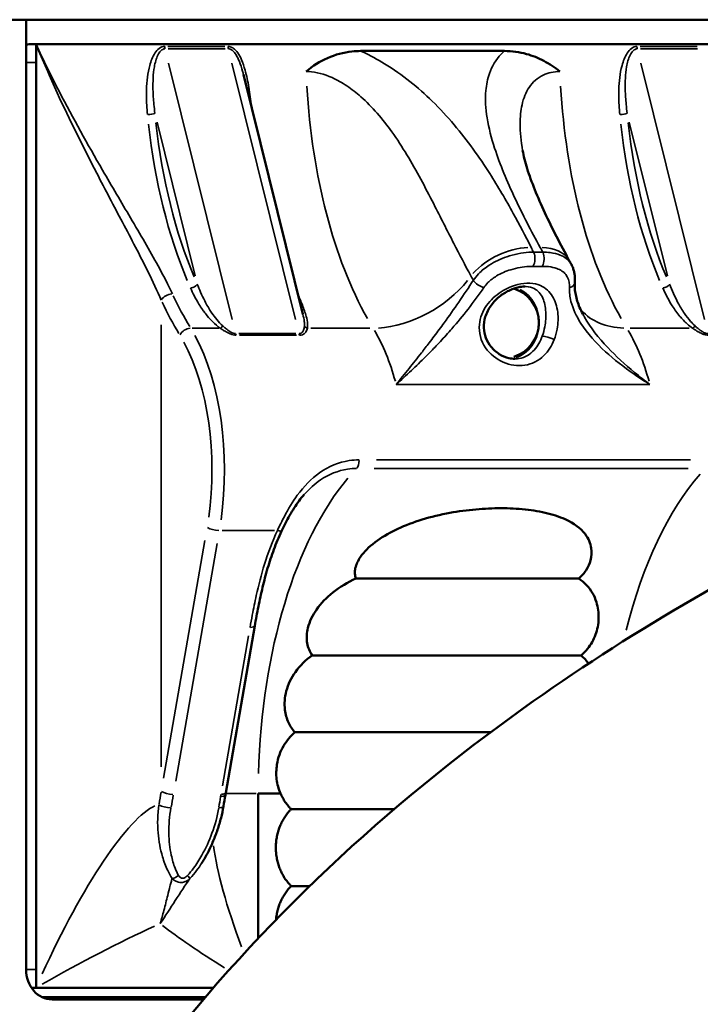
# Model space of a CAD drawing. Units: millimetres. Extents: x 4034 to 19325, y 10709 to 26997.
# Drawn here: x 8368 to 8740, y 12182 to 12720 of the extents above; entities that cross this region are included whole.
import ezdxf

# ---------------------------------------------------------------- set-up
doc = ezdxf.new("R2010")
doc.units = ezdxf.units.MM
doc.layers.add('MD_Visible', color=7, linetype='Continuous', lineweight=50)
doc.layers.add('MD_Visible Narrow', color=7, linetype='Continuous', lineweight=35)

# ---------------------------------------------------------------- blocks, each defined once
blk = doc.blocks.new('CustomObjectsInViewport4_0')
at = {"layer": 'MD_Visible', "extrusion": (0, 1, 0)}
for p, q in [((8371.81, 12719.93), (8169.39, 12719.93)), ((8371.81, 12719.93), (8371.81, 12201.24)), ((8802.12, 12719.93), (8371.81, 12719.93)), ((8373.4, 12706.51), (8377.24, 12706.51)), ((8377.24, 12191.34), (8377.24, 12706.51)), ((8810.25, 12706.51), (8377.24, 12706.51)), ((8801.59, 12706.51), (8385.9, 12706.51)), ((8633.05, 12702.84), (8554.47, 12702.84)), ((8377.24, 12696.51), (8377.24, 12201.34)), ((8490.48, 12689.92), (8522.94, 12559.05)), ((8480.78, 12297.73), (8496.65, 12388.9)), ((8510.71, 12297.46), (8498.48, 12297.46)), ((8498.48, 12297.46), (8498.48, 12218.18)), ((8377.24, 12191.34), (8374.71, 12191.34)), ((8474.17, 12191.34), (8377.24, 12191.34)), ((8385.9, 12191.34), (8474.17, 12191.34)), ((8469.77, 12186.24), (8380.39, 12186.24)), ((8385.93, 12184.93), (8468.65, 12184.93))]:
    blk.add_line(p, q, dxfattribs=at)
at = {"layer": 'MD_Visible', "extrusion": (1.22465e-16, 0, -1)}
blk.add_arc((-8632.35, 12554.49), 19.48, 107.179, 252.821, dxfattribs=at)
for centre, major_axis, ratio, start_param, end_param in [((8373.4, 12696.51), (0, 10), 0.866025, -0.184431, 0), ((8914.73, 12299.21), (286.64, 412.62), 0.814585, 4.178948, 4.191966)]:
    blk.add_ellipse(centre, major_axis=major_axis, ratio=ratio, start_param=start_param, end_param=end_param, dxfattribs=at)
at = {"layer": 'MD_Visible', "extrusion": (1.22465e-16, -6.16298e-33, -1)}
blk.add_ellipse((8890.68, 12308.39), major_axis=(261.34, 415.38), ratio=0.784636, start_param=4.228406, end_param=4.230813, dxfattribs=at)
at = {"layer": 'MD_Visible'}
blk.add_ellipse((8385.93, 12201.24), major_axis=(0, 16.31), ratio=0.866025, start_param=1.570796, end_param=3.141593, dxfattribs=at)
for points, knots in [([(8554.47, 12702.84), (8552.89, 12702.84), (8551.31, 12702.75), (8545.15, 12702.09), (8540.63, 12700.89), (8532.18, 12697.15), (8528.3, 12694.7), (8524.75, 12691.65), (8524.75, 12691.65), (8524.74, 12691.64)], [0, 0, 0, 0, 5.46409, 5.46409, 21.47331, 21.47331, 37.026445, 37.026445, 37.063822, 37.063822, 37.063822, 37.063822]), ([(8663.3, 12691.64), (8663.29, 12691.65), (8663.28, 12691.65), (8660.49, 12693.9), (8657.58, 12695.83), (8651.48, 12699.04), (8648.32, 12700.29), (8641.14, 12702.28), (8637.1, 12702.84), (8633.05, 12702.84)], [-0.037501, -0.037501, -0.037501, -0.037501, 0, 0, 11.528288, 11.528288, 23.031359, 23.031359, 37.071583, 37.071583, 37.071583, 37.071583]), ([(8668.42, 12588.34), (8666.01, 12592.72), (8663.67, 12597.13), (8659.2, 12605.87), (8657.06, 12610.23), (8653.08, 12618.8), (8651.23, 12623), (8647.97, 12631.09), (8646.55, 12634.97), (8644.3, 12642.22), (8643.46, 12645.58), (8642.95, 12648.51)], [79.0958, 79.0958, 79.0958, 79.0958, 99.356576, 99.356576, 119.617352, 119.617352, 139.878129, 139.878129, 160.138905, 160.138905, 180.399681, 180.399681, 180.399681, 180.399681]), ([(8669.62, 12586.17), (8669.54, 12586.31), (8669.46, 12586.46), (8669.3, 12586.75), (8669.22, 12586.89), (8669.06, 12587.18), (8668.98, 12587.33), (8668.82, 12587.62), (8668.74, 12587.76), (8668.58, 12588.05), (8668.5, 12588.2), (8668.42, 12588.34)], [96.600064, 96.600064, 96.600064, 96.600064, 97.186699, 97.186699, 97.773333, 97.773333, 98.359968, 98.359968, 98.946603, 98.946603, 99.533237, 99.533237, 99.533237, 99.533237]), ([(8671.46, 12576.23), (8671.51, 12576.92), (8671.53, 12577.62), (8671.51, 12579), (8671.46, 12579.68), (8671.31, 12581.03), (8671.2, 12581.7), (8670.89, 12583.02), (8670.69, 12583.68), (8670.22, 12584.95), (8669.94, 12585.57), (8669.62, 12586.17)], [-32.453059, -32.453059, -32.453059, -32.453059, -30.270486, -30.270486, -28.087913, -28.087913, -25.90534, -25.90534, -23.722767, -23.722767, -21.540193, -21.540193, -21.540193, -21.540193]), ([(8675.73, 12559.31), (8675.12, 12560.48), (8674.56, 12561.64), (8673.58, 12563.97), (8673.15, 12565.13), (8672.43, 12567.45), (8672.13, 12568.6), (8671.69, 12570.86), (8671.54, 12571.98), (8671.39, 12574.15), (8671.39, 12575.21), (8671.46, 12576.23)], [-24.30473, -24.30473, -24.30473, -24.30473, -19.443784, -19.443784, -14.582838, -14.582838, -9.721892, -9.721892, -4.860946, -4.860946, 0, 0, 0, 0]), ([(8644.13, 12574.23), (8642.99, 12574.23), (8641.72, 12574.08), (8638.99, 12573.45), (8637.51, 12572.94), (8634.26, 12571.46), (8632.49, 12570.39), (8628.9, 12567.63), (8627.17, 12565.88), (8624.32, 12561.97), (8623.24, 12559.85), (8621.96, 12555.69), (8621.69, 12553.67), (8621.84, 12549.8), (8622.22, 12547.95), (8623.55, 12544.46), (8624.54, 12542.77), (8627.01, 12539.75), (8628.53, 12538.41), (8631.84, 12536.32), (8633.62, 12535.57), (8636.52, 12534.88), (8637.64, 12534.75), (8638.73, 12534.75)], [-87.325616, -87.325616, -87.325616, -87.325616, -83.006373, -83.006373, -78.382347, -78.382347, -72.594337, -72.594337, -65.606434, -65.606434, -58.593701, -58.593701, -52.302701, -52.302701, -46.451265, -46.451265, -40.460124, -40.460124, -34.140595, -34.140595, -27.770646, -27.770646, -23.635815, -23.635815, -23.635815, -23.635815]), ([(8523.69, 12460.68), (8522.71, 12459.56), (8521.76, 12458.38), (8519.93, 12455.94), (8519.04, 12454.66), (8517.33, 12452.01), (8516.5, 12450.64), (8514.9, 12447.84), (8514.12, 12446.41), (8512.64, 12443.51), (8511.93, 12442.05), (8511.24, 12440.58)], [-25.245846, -25.245846, -25.245846, -25.245846, -20.196677, -20.196677, -15.147508, -15.147508, -10.098338, -10.098338, -5.049169, -5.049169, 0, 0, 0, 0]), ([(8673.66, 12414.76), (8675.21, 12416.14), (8676.51, 12417.67), (8678.72, 12421.08), (8679.51, 12422.92), (8680.62, 12427.04), (8680.7, 12429.26), (8680.02, 12434.01), (8678.91, 12436.65), (8674.62, 12442.19), (8671.05, 12444.91), (8662.89, 12448.63), (8659.18, 12449.81), (8651.3, 12451.62), (8647.09, 12452.25), (8638.46, 12453.03), (8634, 12453.2), (8624.97, 12453.1), (8620.35, 12452.85), (8610.95, 12451.91), (8606.14, 12451.22), (8590.79, 12448.19), (8581.26, 12445.1), (8569.48, 12439.36), (8565.71, 12437.15), (8558.95, 12432.01), (8556.3, 12429.32), (8553.04, 12424.64), (8552.02, 12422.52), (8551.34, 12419.39), (8551.26, 12418.39), (8551.39, 12416.51), (8551.58, 12415.64), (8551.9, 12414.83)], [0.183636, 0.183636, 0.183636, 0.183636, 6.461238, 6.461238, 13.465552, 13.465552, 22.590722, 22.590722, 34.84872, 34.84872, 50.275762, 50.275762, 60.902097, 60.902097, 71.556973, 71.556973, 81.933365, 81.933365, 92.132999, 92.132999, 102.362552, 102.362552, 124.585865, 124.585865, 135.478583, 135.478583, 146.542728, 146.542728, 154.942651, 154.942651, 158.990987, 158.990987, 162.791386, 162.791386, 162.791386, 162.791386]), ([(8327.32, 11515.11), (8303.2, 11582.26), (8290.45, 11654.74), (8290.22, 11801.98), (8304.03, 11876.16), (8355.29, 12022.02), (8395.52, 12091.78), (8500.58, 12227.94), (8568.93, 12290.68), (8700.04, 12384.43), (8760.37, 12419.42), (8823.35, 12449.47)], [2.932268, 2.932268, 2.932268, 2.932268, 3.140654, 3.140654, 3.361057, 3.361057, 3.614811, 3.614811, 3.924793, 3.924793, 4.160363, 4.160363, 4.160363, 4.160363]), ([(8496.65, 12388.9), (8497.27, 12392.44), (8497.92, 12395.96), (8499.33, 12402.99), (8500.08, 12406.49), (8501.76, 12413.46), (8502.67, 12416.92), (8504.71, 12423.82), (8505.83, 12427.24), (8508.34, 12434), (8509.71, 12437.33), (8511.24, 12440.58)], [0, 0, 0, 0, 11.323588, 11.323588, 22.647176, 22.647176, 33.970764, 33.970764, 45.294352, 45.294352, 56.61794, 56.61794, 56.61794, 56.61794]), ([(8551.9, 12414.83), (8547.46, 12412.78), (8543.17, 12410.23), (8535.87, 12404.42), (8532.79, 12401.28), (8528.19, 12394.68), (8526.57, 12391.35), (8524.99, 12385.04), (8524.83, 12382.17), (8525.72, 12377), (8526.65, 12374.76), (8528.02, 12372.84)], [0.293565, 0.293565, 0.293565, 0.293565, 15.180969, 15.180969, 28.375688, 28.375688, 40.032411, 40.032411, 49.8234, 49.8234, 58.676643, 58.676643, 58.676643, 58.676643]), ([(8673.66, 12414.76), (8672.13, 12414.76), (8669.27, 12414.76), (8659.81, 12414.77), (8652.43, 12414.78), (8634.43, 12414.79), (8624, 12414.8), (8601.43, 12414.81), (8589.51, 12414.82), (8568.82, 12414.82), (8560.15, 12414.83), (8551.9, 12414.83)], [-205.909641, -205.909641, -205.909641, -205.909641, -178.600666, -178.600666, -142.880343, -142.880343, -107.15997, -107.15997, -71.439701, -71.439701, -44.952019, -44.952019, -44.952019, -44.952019]), ([(8683.24, 12401.91), (8682.71, 12403.65), (8681.99, 12405.27), (8679.26, 12409.99), (8676.7, 12412.64), (8673.66, 12414.76)], [44.755593, 44.755593, 44.755593, 44.755593, 51.861551, 51.861551, 67.058463, 67.058463, 67.058463, 67.058463]), ([(8683.24, 12401.91), (8684.12, 12399.01), (8684.53, 12395.94), (8684.35, 12389.94), (8683.77, 12386.95), (8681.74, 12381.36), (8680.25, 12378.7), (8677.37, 12375.07), (8676.22, 12373.85), (8674.97, 12372.75)], [0, 0, 0, 0, 0.908017, 0.908017, 1.799631, 1.799631, 2.691834, 2.691834, 3.189985, 3.189985, 3.189985, 3.189985]), ([(8528.02, 12372.84), (8524.52, 12370.36), (8521.36, 12367.28), (8516.58, 12360.53), (8514.87, 12357.01), (8512.98, 12349.92), (8512.71, 12346.46), (8513.42, 12340.64), (8514.09, 12338.28), (8516.01, 12334.15), (8517.17, 12332.39), (8518.56, 12330.84)], [0.217741, 0.217741, 0.217741, 0.217741, 13.350027, 13.350027, 25.07558, 25.07558, 35.793266, 35.793266, 43.74046, 43.74046, 50.828846, 50.828846, 50.828846, 50.828846]), ([(8674.97, 12372.75), (8674.97, 12372.75), (8674.88, 12372.75), (8673.77, 12372.76), (8670.54, 12372.76), (8659.81, 12372.77), (8652.43, 12372.78), (8634.43, 12372.79), (8624, 12372.8), (8601.43, 12372.81), (8589.51, 12372.82), (8565.75, 12372.83), (8554.13, 12372.83), (8537.98, 12372.84), (8532.82, 12372.84), (8528.02, 12372.84)], [-221.466695, -221.466695, -221.466695, -221.466695, -214.320793, -214.320793, -178.600666, -178.600666, -142.880343, -142.880343, -107.15997, -107.15997, -71.439701, -71.439701, -35.719677, -35.719677, -17.522836, -17.522836, -17.522836, -17.522836]), ([(8518.56, 12330.84), (8516.16, 12328.74), (8514.07, 12326.23), (8510.6, 12320.27), (8509.34, 12316.82), (8508.33, 12310.54), (8508.27, 12307.82), (8508.94, 12302.47), (8509.65, 12299.88), (8510.71, 12297.46)], [79.733271, 79.733271, 79.733271, 79.733271, 89.730953, 89.730953, 100.690264, 100.690264, 108.835585, 108.835585, 116.980259, 116.980259, 116.980259, 116.980259]), ([(8625.43, 12330.8), (8621.34, 12330.8), (8617.09, 12330.8), (8601.43, 12330.81), (8589.51, 12330.82), (8565.75, 12330.83), (8554.13, 12330.83), (8534.18, 12330.84), (8525.78, 12330.84), (8518.56, 12330.84)], [-121.018046, -121.018046, -121.018046, -121.018046, -107.15997, -107.15997, -71.439701, -71.439701, -35.719677, -35.719677, -4.858162, -4.858162, -4.858162, -4.858162]), ([(8510.71, 12297.46), (8510.8, 12297.24), (8510.9, 12297.02), (8511.38, 12295.99), (8511.81, 12295.18), (8512.72, 12293.62), (8513.21, 12292.86), (8514.24, 12291.44), (8514.77, 12290.78), (8515.7, 12289.72), (8516.12, 12289.28), (8516.56, 12288.84)], [12.18193, 12.18193, 12.18193, 12.18193, 12.877935, 12.877935, 15.475655, 15.475655, 18.073375, 18.073375, 20.671095, 20.671095, 22.575067, 22.575067, 22.575067, 22.575067]), ([(8467.81, 12259.54), (8469.02, 12261.47), (8470.13, 12263.43), (8472.17, 12267.4), (8473.12, 12269.42), (8474.85, 12273.51), (8475.64, 12275.59), (8477.06, 12279.78), (8477.69, 12281.9), (8478.77, 12286.16), (8479.22, 12288.3), (8479.56, 12290.44)], [9.943696, 9.943696, 9.943696, 9.943696, 16.265001, 16.265001, 22.586306, 22.586306, 28.907612, 28.907612, 35.228917, 35.228917, 41.550223, 41.550223, 41.550223, 41.550223]), ([(8516.56, 12288.84), (8516.12, 12288.41), (8515.71, 12287.98), (8514.8, 12286.93), (8514.26, 12286.27), (8513.23, 12284.85), (8512.74, 12284.09), (8511.82, 12282.53), (8511.4, 12281.72), (8510.64, 12280.09), (8510.3, 12279.27), (8509.72, 12277.69), (8509.46, 12276.84), (8508.99, 12275.1), (8508.78, 12274.19), (8508.46, 12272.36), (8508.35, 12271.43), (8508.19, 12269.61), (8508.15, 12268.72), (8508.15, 12267.86)], [-22.540587, -22.540587, -22.540587, -22.540587, -20.671095, -20.671095, -18.073375, -18.073375, -15.475655, -15.475655, -12.877935, -12.877935, -10.280215, -10.280215, -7.710161, -7.710161, -5.140107, -5.140107, -2.570054, -2.570054, 0, 0, 0, 0]), ([(8572.84, 12288.82), (8562.63, 12288.83), (8552.69, 12288.83), (8533.32, 12288.84), (8524.21, 12288.84), (8516.56, 12288.84)], [-66.629593, -66.629593, -66.629593, -66.629593, -35.719677, -35.719677, -1.96477, -1.96477, -1.96477, -1.96477]), ([(8508.15, 12267.86), (8508.15, 12267), (8508.19, 12266.11), (8508.34, 12264.28), (8508.46, 12263.36), (8508.78, 12261.53), (8508.98, 12260.62), (8509.45, 12258.87), (8509.71, 12258.03), (8510.29, 12256.44), (8510.62, 12255.62), (8511.38, 12253.99), (8511.81, 12253.18), (8512.72, 12251.62), (8513.21, 12250.86), (8514.24, 12249.44), (8514.77, 12248.78), (8515.7, 12247.72), (8516.12, 12247.28), (8516.56, 12246.84)], [0, 0, 0, 0, 2.570054, 2.570054, 5.140107, 5.140107, 7.710161, 7.710161, 10.280215, 10.280215, 12.877935, 12.877935, 15.475655, 15.475655, 18.073375, 18.073375, 20.671095, 20.671095, 22.575067, 22.575067, 22.575067, 22.575067]), ([(8516.56, 12246.84), (8516.12, 12246.41), (8515.71, 12245.98), (8514.8, 12244.93), (8514.26, 12244.27), (8513.23, 12242.85), (8512.74, 12242.09), (8511.82, 12240.53), (8511.4, 12239.72), (8510.64, 12238.09), (8510.3, 12237.27), (8509.72, 12235.69), (8509.46, 12234.84), (8508.99, 12233.1), (8508.78, 12232.19), (8508.46, 12230.36), (8508.35, 12229.43), (8508.26, 12228.48), (8508.26, 12228.43), (8508.26, 12228.39)], [-22.540587, -22.540587, -22.540587, -22.540587, -20.671095, -20.671095, -18.073375, -18.073375, -15.475655, -15.475655, -12.877935, -12.877935, -10.280215, -10.280215, -7.710161, -7.710161, -5.140107, -5.140107, -2.570054, -2.570054, -2.444511, -2.444511, -2.444511, -2.444511])]:
    blk.add_open_spline(points, degree=3, knots=knots, dxfattribs=at)
for points in [[(8674.97, 12372.75), (8676.46, 12371.44), (8677.82, 12369.96), (8679, 12368.35)], [(8526.72, 12246.84), (8523.11, 12246.84), (8519.71, 12246.84), (8516.56, 12246.84)]]:
    blk.add_open_spline(points, degree=3, dxfattribs=at)
at = {"layer": 'MD_Visible Narrow', "extrusion": (0, 1, 0)}
for p, q in [((8449.2, 12705.32), (8480.38, 12705.32)), ((8707.11, 12705.32), (8738.29, 12705.32)), ((8480.53, 12704), (8449.36, 12704)), ((8738.44, 12704), (8707.27, 12704)), ((8376.97, 12696.51), (8372.08, 12696.51)), ((8449.55, 12696.23), (8484.27, 12556.26)), ((8518.91, 12556.26), (8484.19, 12696.23)), ((8707.46, 12696.23), (8742.18, 12556.26)), ((8464.11, 12580.11), (8443.29, 12664.05)), ((8722.02, 12580.11), (8701.2, 12664.05)), ((8445.54, 12553.37), (8445.54, 12311.98)), ((8477.03, 12551.47), (8462.5, 12551.47)), ((8559.49, 12551.47), (8527.19, 12551.47)), ((8733.96, 12551.47), (8701.65, 12551.47)), ((8487.93, 12548.49), (8519.1, 12548.49)), ((8519.43, 12547.61), (8488.26, 12547.61)), ((8563.17, 12479.58), (8734.64, 12479.58)), ((8733.3, 12474.86), (8561.83, 12474.86)), ((8507.48, 12441.06), (8478.92, 12441.06)), ((8446.79, 12305.78), (8469.38, 12435.5)), ((8476.07, 12433.85), (8453.48, 12304.14)), ((8479.01, 12301.5), (8493.3, 12383.56)), ((8497.4, 12297.46), (8481.39, 12297.46)), ((8372.08, 12201.34), (8376.97, 12201.34)), ((8383.52, 12185.18), (8385.81, 12184.94))]:
    blk.add_line(p, q, dxfattribs=at)
at = {"layer": 'MD_Visible Narrow'}
for centre, major_axis, ratio, start_param, end_param in [((8448.97, 12705.34), (0, 3), 0.5, 1.59947, 2.008535), ((8483.61, 12705.34), (0, 3), 0.5, 1.59947, 2.008535), ((8706.88, 12705.34), (0, 3), 0.5, 1.59947, 2.008535), ((8763.03, 12706.51), (0, 200), 0.5, 1.685843, 2.417194), ((8439.54, 12668.71), (2.99, 0.29), 0.166168, 4.259171, 5.672888), ((8697.45, 12668.71), (2.99, 0.29), 0.166168, 4.259171, 5.672888), ((8538.81, 12706.51), (0, 197), 0.5, 1.790607, 2.271915), ((8796.72, 12706.51), (0, 197), 0.5, 1.790607, 2.271915), ((8637.24, 12573.86), (26.85, 13.38), 0.637421, 0.952491, 2.126532), ((8642.15, 12573.86), (26.27, 14.48), 0.616238, 0.043056, 0.818057), ((8619.72, 12576.58), (-4.17, 2.76), 0.360236, 0.822486, 2.217495), ((8462.67, 12575.45), (2.74, 1.22), 0.576142, 4.132679, 5.546396), ((8720.58, 12575.45), (2.74, 1.22), 0.576142, 4.132679, 5.546396), ((8524.87, 12706.51), (0, 200), 0.5, 2.327622, 2.450972), ((8715.65, 12590.23), (42.62, 26.15), 0.671341, 3.249608, 3.933911), ((8526.34, 12553.79), (2.94, -0.58), 0.832371, 3.859359, 4.515311), ((8529.7, 12473.95), (0, 100), 0.5, -1.064234, -0.703792), ((8736.7, 12553.79), (1.72, 2.46), 0.323345, 3.794483, 4.450434), ((8425.78, 12473.95), (0, 95), 0.5, 4.438344, 5.538309), ((8487.54, 12549.82), (0, 3), 0.5, 2.049641, 2.380487), ((8522.18, 12549.82), (0, 3), 0.5, 2.049641, 2.380487), ((8657.7, 12545.36), (-4.71, 1.67), 0.165743, -1.991094, -0.569659), ((8598.48, 12297.46), (0, 200), 0.5, 0.534546, 1.516257), ((8474.97, 12442.7), (-4.93, 0.86), 0.284849, 0.627276, 2.040992), ((8506.71, 12442.7), (-4.53, 2.12), 0.118324, 2.222207, 3.093204), ((8491.73, 12389.76), (-4.93, 0.86), 0.284849, 2.170635, 3.09049), ((8402.24, 12298.57), (-26.95, -157.75), 0.26699, 1.572194, 1.614047), ((8475.66, 12297.46), (-4.93, 0.85), 0.286007, 2.170075, 3.09046), ((8448.54, 12291.23), (-4.91, 0.92), 0.277163, 0.672814, 2.047007), ((8474.62, 12291.23), (-4.94, 0.79), 0.292468, 2.16689, 3.090293), ((8523.48, 12191.34), (-45.48, 99.55), 0.208712, 0.588205, 1.251341), ((8452.7, 12254.26), (4.35, 2.47), 0.536156, 4.192943, 4.922065), ((8402.24, 12191.34), (89.95, 48.83), 0.119322, 1.050513, 1.748371)]:
    blk.add_ellipse(centre, major_axis=major_axis, ratio=ratio, start_param=start_param, end_param=end_param, dxfattribs=at)
at = {"layer": 'MD_Visible Narrow', "extrusion": (1.22465e-16, 0, -1)}
for centre, major_axis, ratio, start_param, end_param in [((8624.46, 12706.51), (0, 200), 0.5, 3.865991, 4.597343), ((8536.21, 12706.51), (0, 200), 0.5, 4.011271, 4.492578), ((8647.16, 12589.37), (0, 5), 0.5, 0.850108, 2.44927), ((8652.19, 12589.37), (0, 5), 0.5, 0.850108, 2.44927), ((8577.08, 12590.23), (42.62, 26.15), 0.671341, 1.072773, 2.246075), ((8634.85, 12554.49), (0, 19.74), 0.866025, 0.407122, 2.888172), ((8404.6, 12296.93), (-30.11, -157.67), 0.291924, 4.659026, 4.700879), ((8525.84, 12296.93), (-30.11, -157.67), 0.291924, 1.470577, 1.506088)]:
    blk.add_ellipse(centre, major_axis=major_axis, ratio=ratio, start_param=start_param, end_param=end_param, dxfattribs=at)
at = {"layer": 'MD_Visible Narrow', "extrusion": (1.22465e-16, -2.24208e-44, -1)}
for centre, major_axis, start_param, end_param in [((8794.12, 12706.51), (0, 200), 4.011271, 4.492578), ((8668.27, 12473.95), (0, 100), 0.703792, 1.064234)]:
    blk.add_ellipse(centre, major_axis=major_axis, ratio=0.5, start_param=start_param, end_param=end_param, dxfattribs=at)
at = {"layer": 'MD_Visible Narrow', "extrusion": (1.22465e-16, -4.62223e-33, -1)}
blk.add_ellipse((8666.47, 12576.58), major_axis=(-4.99, 0.35), ratio=0.62617, start_param=3.197147, end_param=4.197126, dxfattribs=at)
at = {"layer": 'MD_Visible Narrow', "extrusion": (1.22465e-16, 1.2326e-32, -1)}
blk.add_ellipse((8449.87, 12566.78), major_axis=(4.53, 2.11), ratio=0.590299, start_param=-2.395027, end_param=-0.981311, dxfattribs=at)
at = {"layer": 'MD_Visible Narrow', "extrusion": (1.22465e-16, 8.75812e-47, -1)}
for centre, major_axis, start_param, end_param in [((8520.54, 12706.51), (0, 205), 3.832213, 3.955563), ((8430.11, 12473.95), (0, 100), 0.744877, 1.844841), ((8789.01, 12297.46), (0, 200), -1.108914, -0.513107)]:
    blk.add_ellipse(centre, major_axis=major_axis, ratio=0.5, start_param=start_param, end_param=end_param, dxfattribs=at)
at = {"layer": 'MD_Visible Narrow', "extrusion": (1.22465e-16, 1.84889e-32, -1)}
blk.add_ellipse((8460.12, 12547.59), major_axis=(4.26, 2.61), ratio=0.671341, start_param=-2.322591, end_param=-0.908874, dxfattribs=at)
at = {"layer": 'MD_Visible Narrow', "extrusion": (1.22465e-16, -1.2326e-32, -1)}
for centre, major_axis, ratio, start_param, end_param in [((8478.79, 12553.79), (1.72, 2.46), 0.323345, 1.832751, 2.488702), ((8457.58, 12254.26), (-3.68, 3.38), 0.093634, 2.218153, 2.947276)]:
    blk.add_ellipse(centre, major_axis=major_axis, ratio=ratio, start_param=start_param, end_param=end_param, dxfattribs=at)
at = {"layer": 'MD_Visible Narrow', "extrusion": (1.22465e-16, -3.50325e-46, -1)}
blk.add_ellipse((8551.15, 12479.29), major_axis=(0, 5), ratio=0.5, start_param=1.571844, end_param=2.604231, dxfattribs=at)
at = {"layer": 'MD_Visible Narrow', "extrusion": (1.22465e-16, 6.16298e-33, -1)}
for centre, major_axis, ratio, start_param, end_param in [((8449.87, 12298.57), (-4.93, 0.86), 0.284849, 4.242193, 5.65591), ((8402.24, 12191.34), (45.48, 99.55), 0.208712, 4.693541, 6.065404), ((8523.48, 12191.34), (-89.95, 48.83), 0.119322, 5.148588, 5.674892)]:
    blk.add_ellipse(centre, major_axis=major_axis, ratio=ratio, start_param=start_param, end_param=end_param, dxfattribs=at)
at = {"layer": 'MD_Visible Narrow', "extrusion": (1.22465e-16, -3.08149e-33, -1)}
blk.add_ellipse((8475.85, 12298.59), major_axis=(-4.93, 0.86), ratio=0.284849, start_param=3.192696, end_param=4.11255, dxfattribs=at)
at = {"layer": 'MD_Visible Narrow'}
for points, knots in [([(8377.24, 12706.51), (8381.21, 12697.88), (8385.47, 12689.21), (8397.38, 12666.18), (8405.36, 12651.93), (8418.63, 12629), (8423.79, 12620.26), (8434.09, 12602.74), (8439.23, 12593.95), (8446.75, 12580.2), (8449.42, 12575.07), (8451.7, 12570.18)], [-0.086188, -0.086188, -0.086188, -0.086188, 29.802339, 29.802339, 79.603668, 79.603668, 110.729498, 110.729498, 143.563776, 143.563776, 164.085199, 164.085199, 164.085199, 164.085199]), ([(8445.54, 12566.78), (8443.42, 12571.78), (8440.94, 12577.04), (8433.99, 12591.14), (8429.24, 12600.15), (8419.78, 12618.1), (8415.04, 12627.06), (8402.88, 12650.56), (8395.59, 12665.17), (8384.73, 12688.78), (8380.84, 12697.66), (8377.24, 12706.51)], [-164.085199, -164.085199, -164.085199, -164.085199, -143.563776, -143.563776, -110.729498, -110.729498, -79.603668, -79.603668, -29.802339, -29.802339, 0.086188, 0.086188, 0.086188, 0.086188]), ([(8438.07, 12668.13), (8437.9, 12669.86), (8437.76, 12671.61), (8437.51, 12676.17), (8437.45, 12679), (8437.68, 12686.3), (8438.15, 12690.75), (8439.97, 12697.34), (8440.86, 12699.67), (8442.8, 12702.63), (8443.56, 12703.53), (8445.35, 12704.89), (8446.4, 12705.32), (8447.47, 12705.32)], [-41.628309, -41.628309, -41.628309, -41.628309, -36.424771, -36.424771, -28.099109, -28.099109, -14.77805, -14.77805, -7.389025, -7.389025, -3.694512, -3.694512, 0, 0, 0, 0]), ([(8482.11, 12705.32), (8482.51, 12705.32), (8482.91, 12705.26), (8483.92, 12704.98), (8484.5, 12704.67), (8485.92, 12703.64), (8486.66, 12702.81), (8488.16, 12700.7), (8488.84, 12699.39), (8490.21, 12696.22), (8490.84, 12694.32), (8492.23, 12689.32), (8492.86, 12686.18), (8493.94, 12679.59), (8494.38, 12676.13), (8494.75, 12672.69)], [-41.712963, -41.712963, -41.712963, -41.712963, -40.340779, -40.340779, -38.145285, -38.145285, -34.632494, -34.632494, -30.158441, -30.158441, -24.253355, -24.253355, -14.805217, -14.805217, -4.551645, -4.551645, -4.551645, -4.551645]), ([(8695.98, 12668.13), (8695.81, 12669.87), (8695.67, 12671.61), (8695.42, 12676.14), (8695.36, 12678.93), (8695.58, 12686.19), (8696.04, 12690.68), (8697.87, 12697.31), (8698.75, 12699.64), (8700.7, 12702.62), (8701.45, 12703.52), (8703.26, 12704.89), (8704.31, 12705.32), (8705.38, 12705.32)], [0, 0, 0, 0, 5.221309, 5.221309, 13.575404, 13.575404, 26.941957, 26.941957, 34.356216, 34.356216, 38.063346, 38.063346, 41.770475, 41.770475, 41.770475, 41.770475]), ([(8447.63, 12704), (8446.8, 12704), (8446.02, 12703.6), (8444.7, 12702.32), (8444.15, 12701.47), (8442.8, 12698.68), (8442.22, 12696.48), (8441.12, 12690.26), (8440.97, 12686.03), (8441.14, 12679.09), (8441.32, 12676.39), (8441.73, 12672.03), (8441.92, 12670.36), (8442.14, 12668.71)], [0, 0, 0, 0, 3.694512, 3.694512, 7.389025, 7.389025, 14.77805, 14.77805, 28.099109, 28.099109, 36.424771, 36.424771, 41.628309, 41.628309, 41.628309, 41.628309]), ([(8490.48, 12689.92), (8490.32, 12690.55), (8490.16, 12691.18), (8489.49, 12693.63), (8488.92, 12695.43), (8487.71, 12698.42), (8487.13, 12699.66), (8485.88, 12701.64), (8485.27, 12702.43), (8484.14, 12703.39), (8483.67, 12703.68), (8482.88, 12703.95), (8482.57, 12704), (8482.27, 12704)], [22.223406, 22.223406, 22.223406, 22.223406, 24.253355, 24.253355, 30.158441, 30.158441, 34.632494, 34.632494, 38.145285, 38.145285, 40.340779, 40.340779, 41.712963, 41.712963, 41.712963, 41.712963]), ([(8554.47, 12702.84), (8554.82, 12702.68), (8555.17, 12702.51), (8559.68, 12700.41), (8563.7, 12698.22), (8572.46, 12692.87), (8577.09, 12689.59), (8585.73, 12682.75), (8589.73, 12679.2), (8602.15, 12667.12), (8609.46, 12658.22), (8619.12, 12644.85), (8622.13, 12640.36), (8629.6, 12628.65), (8633.83, 12621.4), (8641.24, 12607.97), (8644.51, 12601.77), (8647.58, 12595.58)], [68.581011, 68.581011, 68.581011, 68.581011, 69.730953, 69.730953, 83.454168, 83.454168, 100.608186, 100.608186, 117.762205, 117.762205, 157.016273, 157.016273, 176.643307, 176.643307, 208.046562, 208.046562, 234.972701, 234.972701, 234.972701, 234.972701]), ([(8652.5, 12595.58), (8647.56, 12604.54), (8642.95, 12613.49), (8638.74, 12622.46), (8634.45, 12631.6), (8630.58, 12640.73), (8627.66, 12649.75), (8625.86, 12655.3), (8624.42, 12660.82), (8623.55, 12666.25), (8622.73, 12671.38), (8622.43, 12676.41), (8622.86, 12681.19), (8623.15, 12684.44), (8623.78, 12687.59), (8624.84, 12690.58), (8626.21, 12694.48), (8628.31, 12698.06), (8631.23, 12701.1), (8631.8, 12701.7), (8632.41, 12702.28), (8633.05, 12702.84)], [79.0958, 79.0958, 79.0958, 79.0958, 118.008618, 118.008618, 118.008618, 157.701482, 157.701482, 157.701482, 182.157747, 182.157747, 182.157747, 205.274405, 205.274405, 205.274405, 220.995438, 220.995438, 220.995438, 241.460883, 241.460883, 241.460883, 245.487838, 245.487838, 245.487838, 245.487838]), ([(8705.54, 12704), (8704.71, 12704), (8703.92, 12703.6), (8702.6, 12702.31), (8702.06, 12701.46), (8700.69, 12698.65), (8700.13, 12696.46), (8699.03, 12690.19), (8698.88, 12685.93), (8699.05, 12679.03), (8699.23, 12676.36), (8699.64, 12672.03), (8699.83, 12670.37), (8700.05, 12668.71)], [-41.770475, -41.770475, -41.770475, -41.770475, -38.063346, -38.063346, -34.356216, -34.356216, -26.941957, -26.941957, -13.575404, -13.575404, -5.221309, -5.221309, 0, 0, 0, 0]), ([(8614.68, 12580), (8611.62, 12585.73), (8608.49, 12591.67), (8601.73, 12604.82), (8598.08, 12612.09), (8592.05, 12623.86), (8589.7, 12628.38), (8582.45, 12641.78), (8577.32, 12650.58), (8569, 12662.22), (8566.36, 12665.6), (8560.73, 12672.04), (8557.75, 12675.09), (8552.16, 12680.02), (8549.6, 12682.01), (8544.34, 12685.53), (8541.61, 12687.07), (8534.55, 12690.24), (8530.19, 12691.39), (8525.65, 12691.63), (8525.19, 12691.64), (8524.74, 12691.64)], [-234.972701, -234.972701, -234.972701, -234.972701, -208.046562, -208.046562, -176.643307, -176.643307, -157.016273, -157.016273, -117.762205, -117.762205, -100.608186, -100.608186, -83.454168, -83.454168, -69.730953, -69.730953, -56.007738, -56.007738, -34.050594, -34.050594, -31.54756, -31.54756, -31.54756, -31.54756]), ([(8663.3, 12691.64), (8659.95, 12691.64), (8656.85, 12690.97), (8654.18, 12689.71), (8651.03, 12688.22), (8648.42, 12685.86), (8646.49, 12682.96), (8644.69, 12680.26), (8643.42, 12677.04), (8642.63, 12673.48), (8641.91, 12670.24), (8641.58, 12666.75), (8641.58, 12663.09), (8641.57, 12658.49), (8642.07, 12653.58), (8642.95, 12648.51)], [-282.521215, -282.521215, -282.521215, -282.521215, -264.087086, -264.087086, -264.087086, -242.272958, -242.272958, -242.272958, -221.990326, -221.990326, -221.990326, -203.563457, -203.563457, -203.563457, -180.399681, -180.399681, -180.399681, -180.399681]), ([(8615.98, 12577.59), (8616.83, 12578.83), (8617.8, 12580.02), (8620.61, 12582.95), (8622.59, 12584.56), (8627.67, 12587.85), (8630.91, 12589.37), (8638.31, 12591.87), (8642.45, 12592.66), (8647.19, 12592.96), (8648.05, 12592.99), (8648.89, 12592.99)], [0, 0, 0, 0, 4.055203, 4.055203, 10.543527, 10.543527, 19.341352, 19.341352, 30.020093, 30.020093, 32.441622, 32.441622, 32.441622, 32.441622]), ([(8648.89, 12592.99), (8649.1, 12592.99), (8649.31, 12592.99), (8649.85, 12592.99), (8650.19, 12592.99), (8651.06, 12592.99), (8651.59, 12592.99), (8652.72, 12592.99), (8653.32, 12592.99), (8653.91, 12592.99)], [0, 0, 0, 0, 0.72559, 0.72559, 1.886535, 1.886535, 3.744046, 3.744046, 5.804723, 5.804723, 5.804723, 5.804723]), ([(8653.91, 12592.99), (8655.32, 12592.99), (8656.67, 12592.91), (8660, 12592.5), (8661.87, 12592.05), (8665.92, 12590.39), (8667.82, 12588.93), (8669.29, 12586.73), (8669.46, 12586.45), (8669.62, 12586.16)], [0, 0, 0, 0, 4.056632, 4.056632, 10.547244, 10.547244, 20.19284, 20.19284, 21.540193, 21.540193, 21.540193, 21.540193]), ([(8648.58, 12585.25), (8647.88, 12585.25), (8647.17, 12585.23), (8643.23, 12585.01), (8639.82, 12584.43), (8633.74, 12582.57), (8631.1, 12581.44), (8626.99, 12578.96), (8625.4, 12577.73), (8623.16, 12575.5), (8622.4, 12574.58), (8621.74, 12573.62)], [-32.441622, -32.441622, -32.441622, -32.441622, -30.020093, -30.020093, -19.341352, -19.341352, -10.543527, -10.543527, -4.055203, -4.055203, 0, 0, 0, 0]), ([(8653.61, 12585.25), (8653.01, 12585.25), (8652.42, 12585.25), (8651.29, 12585.25), (8650.75, 12585.25), (8649.88, 12585.25), (8649.54, 12585.25), (8649, 12585.25), (8648.79, 12585.25), (8648.58, 12585.25)], [-5.804723, -5.804723, -5.804723, -5.804723, -3.744046, -3.744046, -1.886535, -1.886535, -0.72559, -0.72559, 0, 0, 0, 0]), ([(8668.49, 12573.62), (8668.5, 12574.03), (8668.51, 12574.44), (8668.41, 12577.21), (8667.75, 12579.22), (8665.36, 12582.25), (8663.72, 12583.33), (8660.28, 12584.55), (8658.71, 12584.89), (8655.91, 12585.19), (8654.78, 12585.25), (8653.61, 12585.25)], [-32.453059, -32.453059, -32.453059, -32.453059, -30.70406, -30.70406, -20.19284, -20.19284, -10.547244, -10.547244, -4.056632, -4.056632, 0, 0, 0, 0]), ([(8573.9, 12520.71), (8576.15, 12523.52), (8578.51, 12526.46), (8583.12, 12532.24), (8585.36, 12535.06), (8589.06, 12539.78), (8590.49, 12541.63), (8592.83, 12544.69), (8593.73, 12545.88), (8596.45, 12549.48), (8598.27, 12551.94), (8602.77, 12558.13), (8605.43, 12561.9), (8610.78, 12569.7), (8613.51, 12573.81), (8615.98, 12577.59)], [-0.115239, -0.115239, -0.115239, -0.115239, 14.461442, 14.461442, 27.600986, 27.600986, 35.813201, 35.813201, 40.945835, 40.945835, 51.211103, 51.211103, 66.103891, 66.103891, 82.006908, 82.006908, 82.006908, 82.006908]), ([(8660.2, 12545.25), (8658.9, 12541.91), (8657, 12538.89), (8651.68, 12533.7), (8648.06, 12531.86), (8640.22, 12530.7), (8636.07, 12531.3), (8628.5, 12534.61), (8625.07, 12537.34), (8620.11, 12544.54), (8618.88, 12549.13), (8619.67, 12557.22), (8621.09, 12560.76), (8625.38, 12566.82), (8628.12, 12569.35), (8634.05, 12573.15), (8637.13, 12574.5), (8642.52, 12575.85), (8644.79, 12576.11), (8649.01, 12575.92), (8650.95, 12575.49), (8655.54, 12573.51), (8657.74, 12571.42), (8660.75, 12566.34), (8661.68, 12563.41), (8662.44, 12557.26), (8662.37, 12554.12), (8661.46, 12549.04), (8660.92, 12547.08), (8660.2, 12545.25)], [0, 0, 0, 0, 9.488501, 9.488501, 20.912791, 20.912791, 31.841547, 31.841547, 42.806629, 42.806629, 54.773328, 54.773328, 64.617697, 64.617697, 73.928966, 73.928966, 82.159446, 82.159446, 88.120667, 88.120667, 94.081888, 94.081888, 104.369271, 104.369271, 113.785399, 113.785399, 122.147938, 122.147938, 127.374525, 127.374525, 127.374525, 127.374525]), ([(8477.84, 12551.47), (8476.36, 12552.52), (8475.03, 12553.66), (8472.69, 12555.94), (8471.68, 12557.05), (8470.14, 12558.9), (8469.57, 12559.62), (8468.69, 12560.81), (8468.36, 12561.27), (8467.39, 12562.66), (8466.77, 12563.61), (8465.25, 12566.09), (8464.38, 12567.66), (8462.85, 12570.63), (8462.18, 12572.04), (8461.55, 12573.45)], [-32.071239, -32.071239, -32.071239, -32.071239, -26.378594, -26.378594, -21.247196, -21.247196, -18.040072, -18.040072, -16.03562, -16.03562, -12.026715, -12.026715, -5.612467, -5.612467, 0, 0, 0, 0]), ([(8465.27, 12575.45), (8465.84, 12574), (8466.44, 12572.56), (8467.79, 12569.51), (8468.56, 12567.91), (8469.89, 12565.34), (8470.42, 12564.37), (8471.25, 12562.93), (8471.54, 12562.45), (8472.29, 12561.21), (8472.77, 12560.47), (8474.07, 12558.54), (8474.93, 12557.38), (8476.87, 12555), (8477.97, 12553.8), (8479.18, 12552.7)], [0, 0, 0, 0, 5.612467, 5.612467, 12.026715, 12.026715, 16.03562, 16.03562, 18.040072, 18.040072, 21.247196, 21.247196, 26.378594, 26.378594, 32.071239, 32.071239, 32.071239, 32.071239]), ([(8621.74, 12573.62), (8619.14, 12569.87), (8616.2, 12565.84), (8610.3, 12558.28), (8607.32, 12554.67), (8602.23, 12548.82), (8600.15, 12546.52), (8597.03, 12543.18), (8595.99, 12542.08), (8593.29, 12539.28), (8591.64, 12537.59), (8587.35, 12533.32), (8584.73, 12530.8), (8579.32, 12525.7), (8576.55, 12523.14), (8573.9, 12520.71)], [-82.006908, -82.006908, -82.006908, -82.006908, -66.103891, -66.103891, -51.211103, -51.211103, -40.945835, -40.945835, -35.813201, -35.813201, -27.600986, -27.600986, -14.461442, -14.461442, 0.115239, 0.115239, 0.115239, 0.115239]), ([(8653.68, 12547.21), (8654.25, 12548.82), (8654.71, 12550.53), (8655.54, 12555), (8655.72, 12557.75), (8655.43, 12563.15), (8654.89, 12565.72), (8652.92, 12570.18), (8651.4, 12572.02), (8647.97, 12573.75), (8646.48, 12574.13), (8644.58, 12574.22), (8644.36, 12574.23), (8644.13, 12574.23)], [-127.374525, -127.374525, -127.374525, -127.374525, -122.147938, -122.147938, -113.785399, -113.785399, -104.369271, -104.369271, -94.081888, -94.081888, -88.120667, -88.120667, -87.325616, -87.325616, -87.325616, -87.325616]), ([(8712.47, 12520.71), (8709.47, 12522.55), (8706.52, 12524.48), (8698.15, 12530.26), (8692.92, 12534.32), (8682.97, 12543.44), (8678.33, 12548.58), (8672.29, 12558), (8670.38, 12562.05), (8668.69, 12568.66), (8668.39, 12571.2), (8668.49, 12573.62)], [-82.122147, -82.122147, -82.122147, -82.122147, -71.041289, -71.041289, -49.961197, -49.961197, -26.689698, -26.689698, -10.265268, -10.265268, 0, 0, 0, 0]), ([(8735.75, 12551.47), (8734.71, 12552.21), (8733.74, 12553), (8731.36, 12555.13), (8730.05, 12556.52), (8727.3, 12559.78), (8725.92, 12561.69), (8722.66, 12566.8), (8720.96, 12570.08), (8719.46, 12573.45)], [0, 0, 0, 0, 4.015971, 4.015971, 10.441526, 10.441526, 18.770816, 18.770816, 32.127771, 32.127771, 32.127771, 32.127771]), ([(8723.18, 12575.45), (8724.54, 12572), (8726.04, 12568.64), (8728.87, 12563.37), (8730.05, 12561.38), (8732.37, 12557.99), (8733.47, 12556.54), (8735.44, 12554.31), (8736.24, 12553.48), (8737.09, 12552.7)], [-32.127771, -32.127771, -32.127771, -32.127771, -18.770816, -18.770816, -10.441526, -10.441526, -4.015971, -4.015971, 0, 0, 0, 0]), ([(8520.22, 12570.03), (8521.08, 12568.04), (8521.9, 12566.09), (8523.48, 12562.02), (8524.22, 12559.93), (8525.13, 12556.5), (8525.4, 12555.12), (8525.55, 12552.99), (8525.53, 12552.21), (8525.39, 12551.47)], [-27.518628, -27.518628, -27.518628, -27.518628, -19.513921, -19.513921, -10.423153, -10.423153, -4.008905, -4.008905, 0, 0, 0, 0]), ([(8523.75, 12552.7), (8523.8, 12553.48), (8523.77, 12554.3), (8523.53, 12556.41), (8523.27, 12557.71), (8522.94, 12559.05)], [0, 0, 0, 0, 4.008905, 4.008905, 9.840701, 9.840701, 9.840701, 9.840701]), ([(8675.73, 12559.31), (8676.05, 12558.71), (8676.37, 12558.11), (8680.03, 12551.71), (8684.42, 12546.19), (8693.87, 12536.19), (8698.86, 12531.65), (8706.82, 12525.06), (8709.62, 12522.85), (8712.47, 12520.71)], [24.30473, 24.30473, 24.30473, 24.30473, 26.689698, 26.689698, 49.961197, 49.961197, 71.041289, 71.041289, 82.122147, 82.122147, 82.122147, 82.122147]), ([(8486.52, 12547.61), (8485.5, 12547.61), (8484.34, 12547.93), (8482.26, 12548.78), (8481.34, 12549.27), (8479.89, 12550.12), (8479.34, 12550.46), (8478.48, 12551.03), (8478.16, 12551.25), (8477.84, 12551.47)], [-9.991332, -9.991332, -9.991332, -9.991332, -6.444409, -6.444409, -3.247183, -3.247183, -1.248917, -1.248917, 0, 0, 0, 0]), ([(8479.18, 12552.7), (8479.44, 12552.46), (8479.71, 12552.22), (8480.42, 12551.6), (8480.87, 12551.23), (8482.06, 12550.29), (8482.82, 12549.76), (8484.49, 12548.83), (8485.41, 12548.49), (8486.2, 12548.49)], [0, 0, 0, 0, 1.248917, 1.248917, 3.247183, 3.247183, 6.444409, 6.444409, 9.991332, 9.991332, 9.991332, 9.991332]), ([(8520.84, 12548.49), (8521.08, 12548.49), (8521.31, 12548.52), (8521.86, 12548.68), (8522.15, 12548.85), (8522.78, 12549.4), (8523.05, 12549.85), (8523.54, 12551.06), (8523.69, 12551.87), (8523.75, 12552.7)], [0, 0, 0, 0, 1.107751, 1.107751, 2.880152, 2.880152, 5.715993, 5.715993, 10.00289, 10.00289, 10.00289, 10.00289]), ([(8525.39, 12551.47), (8525.22, 12550.71), (8524.95, 12549.97), (8524.18, 12548.86), (8523.78, 12548.45), (8522.92, 12547.94), (8522.52, 12547.79), (8521.79, 12547.64), (8521.49, 12547.61), (8521.17, 12547.61)], [-10.00289, -10.00289, -10.00289, -10.00289, -5.715993, -5.715993, -2.880152, -2.880152, -1.107751, -1.107751, 0, 0, 0, 0]), ([(8744.44, 12547.61), (8743.93, 12547.61), (8743.38, 12547.69), (8742.21, 12547.97), (8741.58, 12548.19), (8740.59, 12548.61), (8740.22, 12548.79), (8739.67, 12549.06), (8739.49, 12549.16), (8739.02, 12549.41), (8738.74, 12549.57), (8738.01, 12549.99), (8737.57, 12550.26), (8736.67, 12550.85), (8736.2, 12551.16), (8735.75, 12551.47)], [0, 0, 0, 0, 1.746435, 1.746435, 3.74236, 3.74236, 4.989813, 4.989813, 5.61354, 5.61354, 6.611502, 6.611502, 8.208243, 8.208243, 9.979626, 9.979626, 9.979626, 9.979626]), ([(8737.09, 12552.7), (8737.46, 12552.36), (8737.85, 12552.02), (8738.6, 12551.38), (8738.96, 12551.08), (8739.56, 12550.62), (8739.79, 12550.45), (8740.17, 12550.17), (8740.32, 12550.07), (8740.76, 12549.77), (8741.06, 12549.58), (8741.86, 12549.12), (8742.36, 12548.88), (8743.29, 12548.57), (8743.72, 12548.49), (8744.11, 12548.49)], [-9.979626, -9.979626, -9.979626, -9.979626, -8.208243, -8.208243, -6.611502, -6.611502, -5.61354, -5.61354, -4.989813, -4.989813, -3.74236, -3.74236, -1.746435, -1.746435, 0, 0, 0, 0]), ([(8638.73, 12534.76), (8639.51, 12534.75), (8640.29, 12534.81), (8644.21, 12535.46), (8647.03, 12537.08), (8651.15, 12541.63), (8652.63, 12544.28), (8653.68, 12547.21)], [-23.635815, -23.635815, -23.635815, -23.635815, -20.912791, -20.912791, -9.488501, -9.488501, 0, 0, 0, 0]), ([(8617.2, 12520.71), (8616.84, 12520.71), (8616.48, 12520.71), (8602.05, 12520.71), (8587.97, 12520.71), (8573.9, 12520.71)], [280, 280, 280, 280, 281.25, 281.25, 330, 330, 330, 330]), ([(8669.16, 12520.71), (8660.5, 12520.71), (8651.84, 12520.71), (8634.52, 12520.71), (8625.86, 12520.71), (8617.2, 12520.71)], [220, 220, 220, 220, 250, 250, 280, 280, 280, 280]), ([(8712.47, 12520.71), (8707.41, 12520.71), (8702.36, 12520.71), (8687.93, 12520.71), (8678.55, 12520.71), (8669.16, 12520.71)], [170, 170, 170, 170, 187.5, 187.5, 220, 220, 220, 220]), ([(8509.07, 12441.06), (8510.24, 12443.63), (8511.48, 12446.21), (8514.94, 12452.79), (8517.29, 12456.69), (8523.44, 12465.06), (8527.55, 12469.29), (8537, 12475.99), (8542.52, 12478.29), (8550.03, 12479.44), (8551.84, 12479.58), (8553.64, 12479.58)], [0, 0, 0, 0, 8.143283, 8.143283, 21.172535, 21.172535, 38.950791, 38.950791, 58.893568, 58.893568, 65.146262, 65.146262, 65.146262, 65.146262]), ([(8552.3, 12474.86), (8550.66, 12474.86), (8549.01, 12474.74), (8542.17, 12473.73), (8537.12, 12471.72), (8529.38, 12466.47), (8526.41, 12463.76), (8523.69, 12460.68)], [-65.146262, -65.146262, -65.146262, -65.146262, -58.893568, -58.893568, -38.950791, -38.950791, -25.245846, -25.245846, -25.245846, -25.245846]), ([(8494.09, 12388.12), (8494.48, 12390.34), (8494.88, 12392.57), (8495.97, 12398.37), (8496.7, 12401.94), (8498.76, 12411.19), (8500.22, 12416.88), (8503.93, 12428.81), (8506.25, 12435.03), (8509.07, 12441.06)], [0, 0, 0, 0, 7.077242, 7.077242, 18.40083, 18.40083, 36.518571, 36.518571, 56.61794, 56.61794, 56.61794, 56.61794]), ([(8478.02, 12295.82), (8478.03, 12295.86), (8478.03, 12295.91), (8478.05, 12296.03), (8478.07, 12296.11), (8478.1, 12296.3), (8478.12, 12296.42), (8478.17, 12296.68), (8478.19, 12296.81), (8478.21, 12296.94)], [0, 0, 0, 0, 0.148886, 0.148886, 0.387104, 0.387104, 0.768252, 0.768252, 1.191089, 1.191089, 1.191089, 1.191089]), ([(8451.52, 12250.97), (8450.64, 12252.34), (8449.85, 12253.79), (8447.99, 12257.7), (8447.04, 12260.25), (8445.04, 12267.03), (8444.23, 12271.4), (8443.43, 12280.92), (8443.56, 12286.09), (8444.33, 12291.23)], [-41.550223, -41.550223, -41.550223, -41.550223, -36.356445, -36.356445, -28.0464, -28.0464, -14.750329, -14.750329, 0, 0, 0, 0]), ([(8450.9, 12289.59), (8450.03, 12284.95), (8449.67, 12280.26), (8449.83, 12271.54), (8450.26, 12267.51), (8451.6, 12261.22), (8452.28, 12258.85), (8453.71, 12255.23), (8454.34, 12253.88), (8455.07, 12252.61)], [0, 0, 0, 0, 14.750329, 14.750329, 28.0464, 28.0464, 36.356445, 36.356445, 41.550223, 41.550223, 41.550223, 41.550223]), ([(8459.94, 12252.61), (8461.1, 12253.88), (8462.2, 12255.23), (8464.9, 12258.85), (8466.4, 12261.22), (8469.93, 12267.51), (8471.77, 12271.54), (8474.97, 12280.26), (8476.24, 12284.95), (8476.98, 12289.59)], [0, 0, 0, 0, 5.193778, 5.193778, 13.503822, 13.503822, 26.799894, 26.799894, 41.550223, 41.550223, 41.550223, 41.550223]), ([(8467.81, 12259.54), (8466.89, 12258.09), (8465.92, 12256.67), (8463.75, 12253.79), (8462.55, 12252.34), (8461.27, 12250.97)], [-9.943696, -9.943696, -9.943696, -9.943696, -5.193778, -5.193778, 0, 0, 0, 0]), ([(8461.27, 12250.97), (8458.65, 12247.39), (8455.99, 12243.22), (8453.25, 12238.95), (8450.59, 12234.81), (8447.87, 12230.56), (8445.03, 12226.38), (8445.02, 12226.37), (8445.01, 12226.36), (8445, 12226.34)], [21.498759, 21.498759, 21.498759, 21.498759, 39.088883, 39.088883, 39.088883, 56.187141, 56.187141, 56.187141, 56.246341, 56.246341, 56.246341, 56.246341]), ([(8445, 12226.34), (8445.72, 12228.74), (8446.39, 12231.17), (8447.02, 12233.59), (8447.75, 12236.35), (8448.42, 12239.11), (8449.09, 12241.79), (8449.5, 12243.47), (8449.91, 12245.11), (8450.32, 12246.7), (8450.53, 12247.49), (8450.74, 12248.26), (8450.95, 12249.02), (8451.14, 12249.69), (8451.33, 12250.34), (8451.52, 12250.97)], [-56.246341, -56.246341, -56.246341, -56.246341, -46.403231, -46.403231, -46.403231, -35.153963, -35.153963, -35.153963, -28.123171, -28.123171, -28.123171, -24.607774, -24.607774, -24.607774, -21.498759, -21.498759, -21.498759, -21.498759]), ([(8461.27, 12250.97), (8460.84, 12250.56), (8460.37, 12250.17), (8459.36, 12249.54), (8458.83, 12249.3), (8457.9, 12249.01), (8457.53, 12248.93), (8456.91, 12248.85), (8456.67, 12248.84), (8455.97, 12248.84), (8455.5, 12248.89), (8454.35, 12249.15), (8453.69, 12249.44), (8452.51, 12250.12), (8451.99, 12250.53), (8451.52, 12250.97)], [-6.654715, -6.654715, -6.654715, -6.654715, -5.473503, -5.473503, -4.408749, -4.408749, -3.743277, -3.743277, -3.327358, -3.327358, -2.532247, -2.532247, -1.26007, -1.26007, 0, 0, 0, 0]), ([(8455.07, 12252.61), (8455.24, 12252.3), (8455.45, 12252.02), (8455.95, 12251.53), (8456.24, 12251.33), (8456.78, 12251.14), (8457.01, 12251.11), (8457.36, 12251.11), (8457.48, 12251.12), (8457.8, 12251.17), (8458, 12251.23), (8458.5, 12251.43), (8458.79, 12251.61), (8459.38, 12252.05), (8459.67, 12252.32), (8459.94, 12252.61)], [0, 0, 0, 0, 1.26007, 1.26007, 2.532247, 2.532247, 3.327358, 3.327358, 3.743277, 3.743277, 4.408749, 4.408749, 5.473503, 5.473503, 6.654715, 6.654715, 6.654715, 6.654715])]:
    blk.add_open_spline(points, degree=3, knots=knots, dxfattribs=at)
for points in [[(8647.58, 12595.58), (8648.01, 12594.71), (8648.45, 12593.85), (8648.89, 12592.99)], [(8653.91, 12592.99), (8653.45, 12593.85), (8652.97, 12594.71), (8652.5, 12595.58)], [(8615.98, 12577.59), (8615.55, 12578.4), (8615.11, 12579.2), (8614.68, 12580)]]:
    blk.add_open_spline(points, degree=3, dxfattribs=at)

msp = doc.modelspace()

# ---------------------------------------------------------------- block references
at = {"layer": 'MD_Visible'}
msp.add_blockref('CustomObjectsInViewport4_0', (0, 0), dxfattribs=at)

doc.saveas('drawing.dxf')
